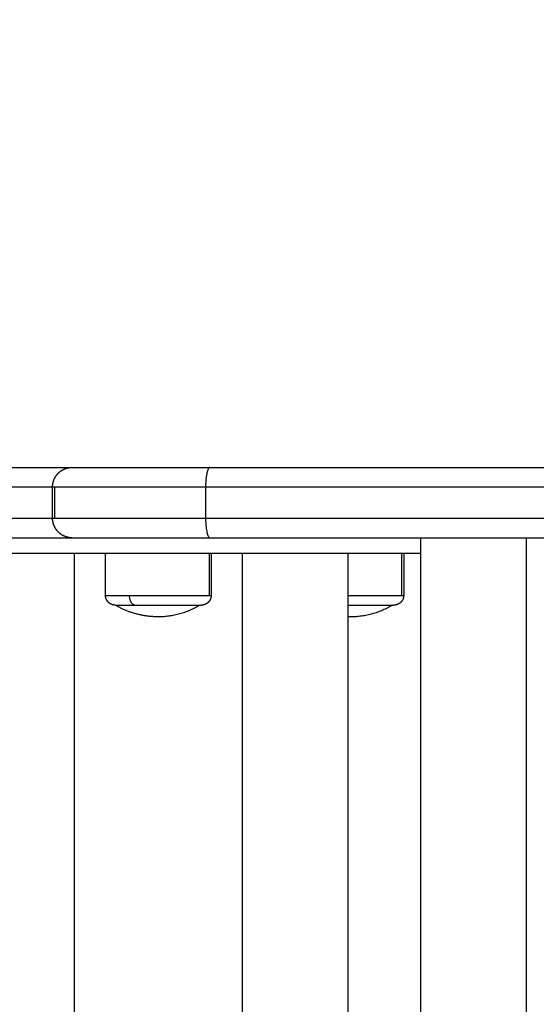
# Model space of a CAD drawing. Units: millimetres. Extents: x -0.1 to 12.8, y 0 to 13.
# Drawn here: x 2.3 to 2.5, y 3.7 to 4 of the extents above; entities that cross this region are included whole.
import ezdxf

# ---------------------------------------------------------------- set-up
doc = ezdxf.new("R2010")
doc.units = ezdxf.units.MM
doc.layers.get('Defpoints').update_dxf_attribs({"lineweight": 5})
doc.layers.add('DIASTASEIS', color=253, linetype='Continuous', lineweight=5)
doc.layers.add('Make2D$Visible$Curves', color=7, linetype='Continuous')
doc.layers.add('Make2D$Visible$Tangents', color=8, linetype='Continuous')
doc.styles.get("Standard").update_dxf_attribs({"font": 'ARIALN.TTF'})
doc.dimstyles.get("Standard").update_dxf_attribs({"dimtxt": 0.18, "dimasz": 0.15, "dimexe": 0.1, "dimexo": 0, "dimgap": 0.09, "dimtad": 0, "dimtih": 1, "dimtoh": 1, "dimzin": 0, "dimdsep": 46, "dimtxsty": 'Standard', "dimblk": 'OBLIQUE', "dimcen": 0.09, "dimadec": 0, "dimazin": 0, "dimtfac": 1, "dimtofl": 0, "dimtmove": 0, "dimatfit": 3, "dimldrblk": 'OBLIQUE', "dimfxl": 1, "dimtolj": 1, "dimtzin": 0, "dimarcsym": 0})

# ---------------------------------------------------------------- blocks, each defined once
blk = doc.blocks.new('_Oblique')
at = {"color": 0, "linetype": 'ByBlock', "lineweight": -2}
blk.add_line((-0.5, -0.5), (0.5, 0.5), dxfattribs=at)
blk = doc.blocks.new('*D33')
at = {"layer": 'Defpoints', "color": 0}
for p in [(4.0311, 5.97246), (0.1, 0.53032), (3.89698, 0.53032)]:
    blk.add_point(p, dxfattribs=at)
at = {"layer": 'DIASTASEIS', "color": 0, "lineweight": -2}
for p, q in [((4.0311, 5.97246), (0, 5.97246)), ((0.1, 5.97246), (0.1, 3.43329)), ((0.1, 0.53032), (0.1, 3.06948)), ((3.89698, 0.53032), (0, 0.53032))]:
    blk.add_line(p, q, dxfattribs=at)
at = {"layer": 'DIASTASEIS', "color": 0, "linetype": 'ByBlock', "lineweight": -2, "xscale": 0.15, "yscale": 0.15, "zscale": 0.15}
for p, rotation in [((0.1, 5.97246), 90), ((0.1, 0.53032), 270)]:
    blk.add_blockref('_Oblique', p, dxfattribs=dict(at, rotation=rotation))
at = {"layer": 'DIASTASEIS', "color": 0, "insert": (0.1, 3.25139), "char_height": 0.18, "attachment_point": 5}
blk.add_mtext('\\A1;\\A1;5.40', dxfattribs=at)
blk = doc.blocks.new('s115')
at = {"layer": 'Make2D$Visible$Curves', "lineweight": -3}
for points, degree in [([(1198.16473, 5421.26987), (1198.16473, 5421.36421), (1198.16473, 5421.45855)], 2), ([(1198.14673, 5421.26987), (1198.14673, 5421.32973), (1198.14673, 5421.38958)], 2), ([(1198.16473, 5421.35062), (1198.54673, 5421.35062), (1198.92873, 5421.35062)], 2), ([(1198.92873, 5421.32372), (1198.54673, 5421.32372), (1198.16473, 5421.32372)], 2), ([(1198.16873, 5421.32372), (1198.16873, 5421.23776), (1198.16873, 5421.15179)], 2), ([(1198.16873, 5421.31938), (1198.17408, 5421.31938), (1198.17943, 5421.31938)], 2), ([(1198.16873, 5421.3051), (1198.54673, 5421.3051), (1198.92473, 5421.3051)], 2), ([(1198.18493, 5421.30588), (1198.18493, 5421.30562), (1198.18492, 5421.30536), (1198.18491, 5421.3051)], 3), ([(1198.92473, 5421.2782), (1198.54673, 5421.2782), (1198.16873, 5421.2782)], 2), ([(1198.16873, 5421.27021), (1198.17408, 5421.27021), (1198.17943, 5421.27021)], 2), ([(1198.17943, 5421.24321), (1198.17408, 5421.24321), (1198.16873, 5421.24321)], 2), ([(1198.14673, 5421.11239), (1198.14673, 5421.17354), (1198.14673, 5421.23469)], 2), ([(1198.16473, 5421.11239), (1198.16473, 5421.17354), (1198.16473, 5421.23469)], 2), ([(1198.16473, 5421.23469), (1198.16473, 5421.23469), (1198.16473, 5421.23469)], 2), ([(1198.16873, 5421.23522), (1198.54673, 5421.23522), (1198.92473, 5421.23522)], 2), ([(1198.15173, 5421.23018), (1198.15573, 5421.23018), (1198.15973, 5421.23018)], 2), ([(1198.15973, 5421.22969), (1198.15573, 5421.22969), (1198.15173, 5421.22969)], 2)]:
    blk.add_open_spline(points, degree=degree, dxfattribs=at)
for points, weights, degree, knots in [([(1198.17943, 5421.31938), (1198.18008, 5421.31938), (1198.1807, 5421.31914), (1198.18119, 5421.31865), (1198.18143, 5421.31841), (1198.18162, 5421.31812), (1198.18181, 5421.31765), (1198.18185, 5421.3175), (1198.18189, 5421.31729), (1198.1819, 5421.31724), (1198.18191, 5421.31713), (1198.18192, 5421.31708), (1198.18192, 5421.31701), (1198.18192, 5421.31698), (1198.18192, 5421.31694), (1198.18192, 5421.3169), (1198.18193, 5421.31688)], [0.862982509775, 0.778728601419, 0.736601647241, 0.736601647241, 0.736601647241, 0.736601647241, 0.736601647241, 0.736601647241, 0.736601647241, 0.736601647241, 0.736601647241, 0.736601647241, 0.736601647241, 0.736601647241, 0.736601647241, 0.736601647241, 0.736601647241], 3, [0, 0, 0, 0, 2.01436, 2.01436, 2.01436, 3.051395, 3.051395, 3.542259, 3.542259, 3.699755, 3.699755, 3.853934, 3.853934, 3.929274, 3.929274, 3.985776, 3.985776, 3.985776, 3.985776]), ([(1198.18193, 5421.3051), (1198.18193, 5421.30754), (1198.18193, 5421.30983), (1198.18193, 5421.31506), (1198.18193, 5421.31651)], [0.945765284849, 0.949282069499, 1, 0.891006524188, 1], 2, [5.543061, 5.543061, 5.543061, 10.367256, 10.367256, 20.734512, 20.734512, 20.734512]), ([(1198.17943, 5421.27021), (1198.18008, 5421.27021), (1198.1807, 5421.26996), (1198.18119, 5421.26948), (1198.18143, 5421.26923), (1198.18162, 5421.26895), (1198.18181, 5421.26848), (1198.18185, 5421.26832), (1198.18189, 5421.26811), (1198.1819, 5421.26806), (1198.18191, 5421.26796), (1198.18192, 5421.26791), (1198.18192, 5421.26783), (1198.18192, 5421.26781), (1198.18192, 5421.26776), (1198.18192, 5421.26773), (1198.18193, 5421.26771)], [0.862982509775, 0.778728601419, 0.736601647241, 0.736601647241, 0.736601647241, 0.736601647241, 0.736601647241, 0.736601647241, 0.736601647241, 0.736601647241, 0.736601647241, 0.736601647241, 0.736601647241, 0.736601647241, 0.736601647241, 0.736601647241, 0.736601647241], 3, [0, 0, 0, 0, 2.01436, 2.01436, 2.01436, 3.051395, 3.051395, 3.542259, 3.542259, 3.699755, 3.699755, 3.853934, 3.853934, 3.929274, 3.929274, 3.985776, 3.985776, 3.985776, 3.985776]), ([(1198.18193, 5421.25072), (1198.18193, 5421.25542), (1198.18193, 5421.26065), (1198.18193, 5421.26588), (1198.18193, 5421.26733)], [1, 0.891006524188, 1, 0.891006524188, 1], 2, [0, 0, 0, 10.367256, 10.367256, 20.734512, 20.734512, 20.734512]), ([(1198.18493, 5421.25671), (1198.18493, 5421.25639), (1198.18492, 5421.25607), (1198.1849, 5421.25576), (1198.18475, 5421.25219), (1198.18373, 5421.24878), (1198.18193, 5421.24571)], [0.909910926787, 0.909910926787, 0.909910926787, 0.909910926787, 0.893494793324, 0.895136406671, 0.914835766826], 3, [-0.952714, -0.952714, -0.952714, -0.952714, 0, 0, 0, 10.690373, 10.690373, 10.690373, 10.690373]), ([(1198.18193, 5421.24571), (1198.18192, 5421.24569), (1198.18192, 5421.24565), (1198.18192, 5421.24561), (1198.18192, 5421.24558), (1198.18192, 5421.24551), (1198.18191, 5421.24546), (1198.1819, 5421.24536), (1198.18189, 5421.2453), (1198.18185, 5421.24509), (1198.18181, 5421.24494), (1198.18162, 5421.24447), (1198.18143, 5421.24418), (1198.18119, 5421.24394), (1198.1807, 5421.24345), (1198.18008, 5421.24321), (1198.17943, 5421.24321)], [1, 1, 1, 1, 1, 1, 1, 1, 1, 1, 1, 1, 1, 1, 1, 1.05719095842, 1.17157287525], 3, [0, 0, 0, 0, 0.056502, 0.056502, 0.131842, 0.131842, 0.286022, 0.286022, 0.443517, 0.443517, 0.934381, 0.934381, 1.971416, 1.971416, 1.971416, 3.985776, 3.985776, 3.985776, 3.985776]), ([(1198.15173, 5421.22969), (1198.15042, 5421.22969), (1198.14917, 5421.23018), (1198.14819, 5421.23116), (1198.14771, 5421.23164), (1198.14733, 5421.23222), (1198.14696, 5421.23315), (1198.14687, 5421.23346), (1198.14679, 5421.23388), (1198.14677, 5421.23399), (1198.14675, 5421.23419), (1198.14674, 5421.23429), (1198.14673, 5421.23444), (1198.14673, 5421.23449), (1198.14673, 5421.23458), (1198.14673, 5421.23465), (1198.14673, 5421.23469)], [0.952133417843, 0.859175610666, 0.812696707078, 0.812696707078, 0.812696707078, 0.812696707078, 0.812696707078, 0.812696707078, 0.812696707078, 0.812696707078, 0.812696707078, 0.812696707078, 0.812696707078, 0.812696707078, 0.812696707078, 0.812696707078, 0.812696707078], 3, [0, 0, 0, 0, 4.02872, 4.02872, 4.02872, 6.10279, 6.10279, 7.084517, 7.084517, 7.399509, 7.399509, 7.707868, 7.707868, 7.858548, 7.858548, 7.971552, 7.971552, 7.971552, 7.971552]), ([(1198.16473, 5421.23469), (1198.16472, 5421.23465), (1198.16472, 5421.23458), (1198.16472, 5421.23449), (1198.16472, 5421.23444), (1198.16471, 5421.23429), (1198.1647, 5421.23419), (1198.16468, 5421.23399), (1198.16466, 5421.23388), (1198.16458, 5421.23346), (1198.16449, 5421.23315), (1198.16412, 5421.23222), (1198.16374, 5421.23164), (1198.16326, 5421.23116), (1198.16228, 5421.23018), (1198.16103, 5421.22969), (1198.15973, 5421.22969)], [1, 1, 1, 1, 1, 1, 1, 1, 1, 1, 1, 1, 1, 1, 1, 1.05719095843, 1.17157287528], 3, [0, 0, 0, 0, 0.113004, 0.113004, 0.263684, 0.263684, 0.572043, 0.572043, 0.887035, 0.887035, 1.868763, 1.868763, 3.942832, 3.942832, 3.942832, 7.971552, 7.971552, 7.971552, 7.971552])]:
    blk.add_rational_spline(points, weights, degree=degree, knots=knots, dxfattribs=at)
for points, weights in [([(1198.18193, 5421.31651), (1198.18193, 5421.31688), (1198.18193, 5421.31688)], [1, 0.991444861374, 1]), ([(1198.18193, 5421.31651), (1198.18493, 5421.31159), (1198.18493, 5421.30588)], [1, 0.964763821238, 1]), ([(1198.14673, 5421.23469), (1198.14673, 5421.23469), (1198.14673, 5421.26987)], [1, 0.780474674134, 1]), ([(1198.16473, 5421.23469), (1198.16473, 5421.23469), (1198.16473, 5421.26987)], [1, 0.780474674134, 1]), ([(1198.18193, 5421.26733), (1198.18193, 5421.26771), (1198.18193, 5421.26771)], [1, 0.991444861374, 1]), ([(1198.18193, 5421.26733), (1198.18493, 5421.26242), (1198.18493, 5421.25671)], [1, 0.964763821238, 1]), ([(1198.18193, 5421.24571), (1198.18193, 5421.24571), (1198.18193, 5421.25072)], [1, 0.878817112661, 1])]:
    blk.add_rational_spline(points, weights, degree=2, dxfattribs=at)
at = {"layer": 'Make2D$Visible$Tangents', "lineweight": -3}
for points in [[(1198.15173, 5421.26878), (1198.15173, 5421.36312), (1198.15173, 5421.45746)], [(1198.15973, 5421.26878), (1198.15973, 5421.36312), (1198.15973, 5421.45746)], [(1198.17943, 5421.31892), (1198.17408, 5421.31892), (1198.16873, 5421.31892)], [(1198.15173, 5421.26878), (1198.15573, 5421.26878), (1198.15973, 5421.26878)], [(1198.17943, 5421.26975), (1198.17408, 5421.26975), (1198.16873, 5421.26975)], [(1198.15173, 5421.11016), (1198.15173, 5421.16993), (1198.15173, 5421.22969)], [(1198.15973, 5421.11016), (1198.15973, 5421.16993), (1198.15973, 5421.22969)]]:
    blk.add_open_spline(points, degree=2, dxfattribs=at)
for points, weights in [([(1198.17943, 5421.31892), (1198.17943, 5421.31938), (1198.17943, 5421.31938)], [1, 0.991444861374, 1]), ([(1198.14673, 5421.26987), (1198.14673, 5421.26878), (1198.15173, 5421.26878)], [1, 0.707106781187, 1]), ([(1198.15173, 5421.22969), (1198.15173, 5421.22969), (1198.15173, 5421.26878)], [0.952133417843, 0.761566302296, 1]), ([(1198.15973, 5421.26878), (1198.16473, 5421.26878), (1198.16473, 5421.26987)], [1, 0.707106781146, 1]), ([(1198.15973, 5421.22969), (1198.15973, 5421.22969), (1198.15973, 5421.26878)], [0.952133417843, 0.761566302296, 1]), ([(1198.17943, 5421.26975), (1198.17943, 5421.27021), (1198.17943, 5421.27021)], [1, 0.991444861374, 1]), ([(1198.18193, 5421.25072), (1198.18193, 5421.24936), (1198.17943, 5421.24936)], [1, 0.707106781187, 1]), ([(1198.17943, 5421.24321), (1198.17943, 5421.24321), (1198.17943, 5421.24936)], [1, 0.878817112662, 1])]:
    blk.add_rational_spline(points, weights, degree=2, dxfattribs=at)
for points, weights, knots in [([(1198.17943, 5421.3051), (1198.17943, 5421.308), (1198.17943, 5421.31072), (1198.17943, 5421.31714), (1198.17943, 5421.31892)], [0.94601532604, 0.950785857538, 1, 0.891006524188, 1], [6.978394, 6.978394, 6.978394, 12.72345, 12.72345, 25.4469, 25.4469, 25.4469]), ([(1198.17943, 5421.24936), (1198.17943, 5421.25512), (1198.17943, 5421.26155), (1198.17943, 5421.26797), (1198.17943, 5421.26975)], [1, 0.891006524188, 1, 0.891006524188, 1], [0, 0, 0, 12.72345, 12.72345, 25.4469, 25.4469, 25.4469])]:
    blk.add_rational_spline(points, weights, degree=2, knots=knots, dxfattribs=at)
blk = doc.blocks.new('s 115')
at = {"layer": 'Make2D$Visible$Curves', "rotation": 270}
blk.add_blockref('s115', (-4208.05165, 6620.11199), dxfattribs=at)

msp = doc.modelspace()

# ---------------------------------------------------------------- block references
msp.add_blockref('s 115', (-1210.8282, -5418.10124))

# ---------------------------------------------------------------- dimensions: what is measured, and where the dimension line sits
at = {"layer": 'DIASTASEIS'}
dim = msp.add_linear_dim(base=(0.1, 0.53032), p1=(4.0311, 5.97246), p2=(3.89698, 0.53032), angle=90, text='\\A1;<>0', dimstyle='Standard', override={"dimdec": 1, "dimtxsty": 'Standard'}, dxfattribs=at)
dim.commit()
dim.dimension.update_dxf_attribs({"geometry": '*D33', "text_midpoint": (0.1, 3.25139)})

doc.saveas('drawing.dxf')
